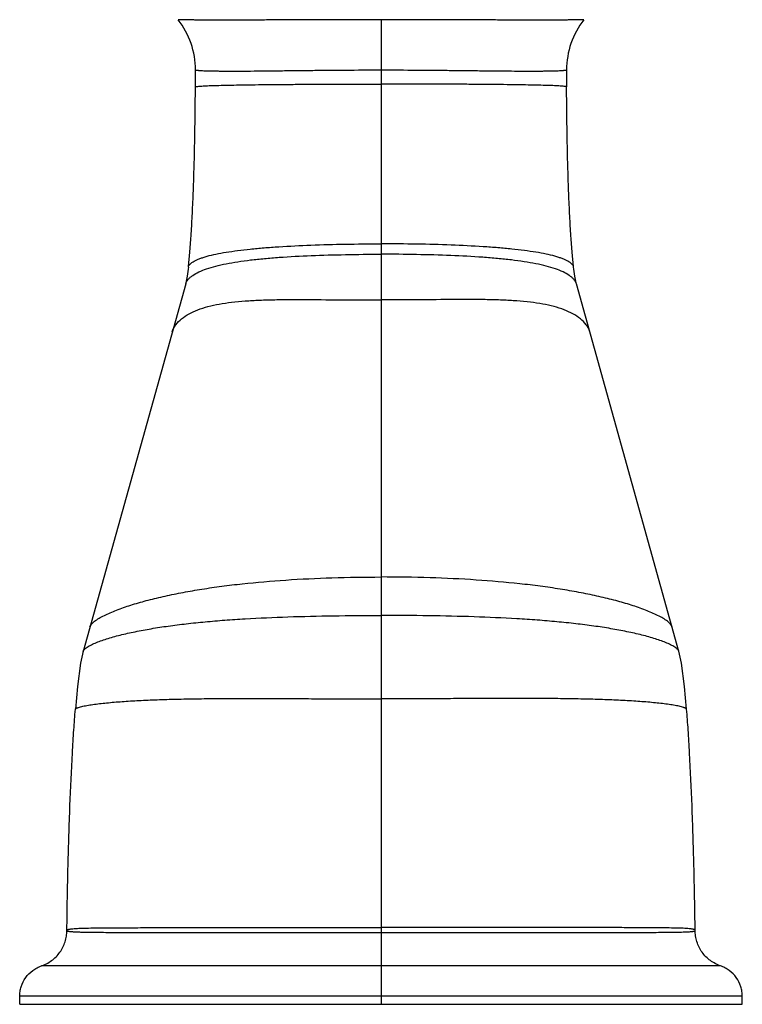
# Model space of a CAD drawing. Units: inches. Extents: x 3.7 to 18.1, y -2.7 to 21.2.
# Drawn here: x 8.8 to 11, y 9.3 to 12.3 of the extents above; entities that cross this region are included whole.
import ezdxf

# ---------------------------------------------------------------- set-up
doc = ezdxf.new("R2010")
doc.units = ezdxf.units.IN
doc.header["$LTSCALE"] = 1.21
doc.header["$MEASUREMENT"] = 0
doc.layers.get('0').update_dxf_attribs({"linetype": 'CONTINUOUS'})

msp = doc.modelspace()

# ---------------------------------------------------------------- linework, layer by layer
at = {"color": 9, "linetype": 'Continuous'}
for p, q in [((9.8695, 12.324), (9.8695, 9.2993)), ((10.9125, 9.4173), (8.8264, 9.4173)), ((10.9795, 9.3239), (8.7595, 9.3239))]:
    msp.add_line(p, q, dxfattribs=at)
at = {"color": 7, "linetype": 'Continuous'}
for p, q in [((9.2694, 11.5131), (8.9543, 10.3836)), ((10.7847, 10.3836), (10.4696, 11.5131)), ((8.9543, 10.3836), (8.9543, 10.3838)), ((10.7847, 10.3836), (10.7846, 10.3838)), ((8.7595, 9.2993), (8.7595, 9.3239)), ((10.9795, 9.2993), (10.9795, 9.3239)), ((8.7595, 9.2993), (10.9795, 9.2993))]:
    msp.add_line(p, q, dxfattribs=at)
for points in [[(9.2778, 11.564), (9.277, 11.5573), (9.274, 11.536), (9.2713, 11.521), (9.2694, 11.5131)], [(10.4696, 11.5131), (10.4677, 11.521), (10.465, 11.536), (10.462, 11.5573), (10.4612, 11.564)], [(8.9543, 10.3838), (8.9465, 10.3469), (8.9371, 10.2758), (8.9305, 10.2059)], [(10.8084, 10.2059), (10.8019, 10.2758), (10.7924, 10.3469), (10.7846, 10.3838)]]:
    msp.add_lwpolyline(points, dxfattribs=at)
for centre, radius, start, end in [((9.0495, 12.1697), 0.25, 359.9652, 38.1227), ((10.6895, 12.1697), 0.25, 141.8783, 180.0354), ((-2.6945, 12.1761), 11.994, 359.72056, 359.96866), ((22.4334, 12.1761), 11.994, 180.03134, 180.27944)]:
    msp.add_arc(centre, radius, start, end, dxfattribs=at)
at = {"color": 9, "linetype": 'Continuous'}
for points, knots in [([(9.8695, 12.324), (9.829, 12.324), (9.7687, 12.3239), (9.6893, 12.3237), (9.632, 12.3235), (9.577, 12.3233), (9.5248, 12.3231), (9.476, 12.323), (9.4309, 12.3229), (9.39, 12.3228), (9.3587, 12.3228), (9.3361, 12.3228), (9.321, 12.3229), (9.3072, 12.323), (9.2948, 12.3231), (9.2837, 12.3232), (9.274, 12.3233), (9.2658, 12.3234), (9.2598, 12.3235), (9.2558, 12.3236), (9.2533, 12.3236), (9.2512, 12.3237), (9.2495, 12.3238), (9.2481, 12.3238), (9.2472, 12.3239), (9.2467, 12.3239), (9.2464, 12.3239), (9.2463, 12.324), (9.2462, 12.324), (9.2461, 12.324)], [0, 0, 0, 0, 0.194825, 0.289965, 0.38221, 0.470724, 0.554687, 0.633324, 0.705887, 0.771666, 0.830085, 0.856363, 0.880597, 0.902731, 0.922713, 0.940493, 0.95602, 0.969243, 0.980126, 0.984685, 0.988654, 0.992031, 0.994815, 0.997003, 0.998596, 0.999168, 0.999592, 0.999868, 1, 1, 1, 1]), ([(10.4928, 12.324), (10.4928, 12.324), (10.4927, 12.324), (10.4925, 12.3239), (10.4923, 12.3239), (10.4917, 12.3239), (10.4908, 12.3238), (10.4895, 12.3237), (10.4877, 12.3237), (10.4856, 12.3236), (10.4832, 12.3236), (10.4791, 12.3235), (10.4732, 12.3234), (10.4649, 12.3233), (10.4553, 12.3232), (10.4442, 12.3231), (10.4318, 12.323), (10.418, 12.3229), (10.4029, 12.3228), (10.3802, 12.3228), (10.349, 12.3228), (10.3081, 12.3229), (10.263, 12.323), (10.2142, 12.3231), (10.162, 12.3233), (10.107, 12.3235), (10.0496, 12.3237), (9.9702, 12.3239), (9.91, 12.324), (9.8695, 12.324)], [0, 0, 0, 0, 0.000133, 0.00041, 0.000834, 0.001408, 0.003001, 0.005191, 0.007975, 0.011352, 0.015322, 0.019881, 0.030764, 0.043987, 0.059513, 0.077291, 0.097271, 0.119401, 0.143632, 0.169906, 0.228318, 0.294094, 0.366655, 0.445292, 0.529255, 0.61777, 0.710019, 0.805167, 1, 1, 1, 1]), ([(9.2995, 12.1695), (9.2995, 12.1695), (9.2996, 12.1695), (9.2997, 12.1695), (9.2999, 12.1694), (9.3003, 12.1693), (9.3007, 12.1693), (9.3014, 12.1691), (9.3026, 12.169), (9.3042, 12.1688), (9.3062, 12.1686), (9.3086, 12.1684), (9.3113, 12.1682), (9.3143, 12.168), (9.319, 12.1677), (9.3257, 12.1674), (9.3347, 12.1671), (9.345, 12.1668), (9.3565, 12.1666), (9.3693, 12.1664), (9.3832, 12.1663), (9.4041, 12.1662), (9.4328, 12.1662), (9.4703, 12.1664), (9.5115, 12.1667), (9.5562, 12.1673), (9.6038, 12.1678), (9.6539, 12.1684), (9.7061, 12.1689), (9.7782, 12.1695), (9.8328, 12.1697), (9.8695, 12.1697)], [0, 0, 0, 0, 0.000108, 0.000372, 0.000799, 0.001388, 0.002138, 0.003048, 0.005345, 0.008267, 0.011804, 0.015947, 0.020683, 0.026006, 0.031909, 0.045443, 0.061252, 0.079303, 0.099558, 0.121954, 0.146426, 0.172906, 0.231626, 0.297577, 0.370188, 0.448744, 0.532489, 0.620671, 0.712495, 0.806995, 1, 1, 1, 1]), ([(9.8695, 12.1697), (9.9062, 12.1697), (9.9608, 12.1695), (10.0329, 12.1689), (10.085, 12.1684), (10.1352, 12.1678), (10.1828, 12.1673), (10.2274, 12.1668), (10.2687, 12.1664), (10.3062, 12.1662), (10.3349, 12.1662), (10.3557, 12.1663), (10.3697, 12.1664), (10.3824, 12.1666), (10.394, 12.1668), (10.4043, 12.1671), (10.4133, 12.1674), (10.42, 12.1677), (10.4246, 12.1679), (10.4277, 12.1681), (10.4304, 12.1684), (10.4327, 12.1686), (10.4347, 12.1688), (10.4364, 12.169), (10.4375, 12.1691), (10.4383, 12.1693), (10.4387, 12.1693), (10.439, 12.1694), (10.4393, 12.1695), (10.4394, 12.1695), (10.4395, 12.1695), (10.4395, 12.1695)], [0, 0, 0, 0, 0.192977, 0.287466, 0.379286, 0.467472, 0.551227, 0.629794, 0.702415, 0.768371, 0.827091, 0.853571, 0.878042, 0.900438, 0.920693, 0.938744, 0.954554, 0.968089, 0.973993, 0.979316, 0.984053, 0.988196, 0.991734, 0.994657, 0.996953, 0.997864, 0.998614, 0.999203, 0.999629, 0.999893, 1, 1, 1, 1]), ([(9.2993, 12.1176), (9.2993, 12.1177), (9.2997, 12.118), (9.3003, 12.1182), (9.3014, 12.1185), (9.3029, 12.1188), (9.3047, 12.119), (9.3078, 12.1194), (9.3125, 12.1198), (9.3192, 12.1203), (9.3272, 12.1208), (9.3365, 12.1212), (9.347, 12.1216), (9.3588, 12.122), (9.3768, 12.1225), (9.4021, 12.1231), (9.4357, 12.1237), (9.4733, 12.1243), (9.5145, 12.1248), (9.559, 12.1252), (9.6063, 12.1255), (9.656, 12.1257), (9.7077, 12.126), (9.779, 12.1261), (9.8331, 12.1262), (9.8695, 12.1262)], [0, 0, 0, 0, 0.000652, 0.001924, 0.003854, 0.006427, 0.009626, 0.01344, 0.02287, 0.034635, 0.048683, 0.064969, 0.083454, 0.104097, 0.126834, 0.178309, 0.23733, 0.303369, 0.375861, 0.454083, 0.537274, 0.624677, 0.715514, 0.808931, 1, 1, 1, 1]), ([(10.4396, 12.1176), (10.4396, 12.1177), (10.4393, 12.118), (10.4386, 12.1182), (10.4375, 12.1185), (10.4361, 12.1188), (10.4343, 12.119), (10.4312, 12.1194), (10.4264, 12.1198), (10.4198, 12.1203), (10.4118, 12.1208), (10.4025, 12.1212), (10.392, 12.1216), (10.3802, 12.122), (10.3622, 12.1225), (10.3368, 12.1231), (10.3033, 12.1237), (10.2657, 12.1243), (10.2245, 12.1248), (10.18, 12.1252), (10.1327, 12.1255), (10.083, 12.1257), (10.0313, 12.126), (9.9599, 12.1261), (9.9058, 12.1262), (9.8695, 12.1262)], [0, 0, 0, 0, 0.000652, 0.001925, 0.003855, 0.006428, 0.009628, 0.013442, 0.022873, 0.034639, 0.048687, 0.064973, 0.083459, 0.104102, 0.126839, 0.178315, 0.237336, 0.303375, 0.375866, 0.454088, 0.537279, 0.62468, 0.715517, 0.808933, 1, 1, 1, 1]), ([(9.2778, 11.564), (9.278, 11.5657), (9.2795, 11.5692), (9.2834, 11.5738), (9.2888, 11.5782), (9.2956, 11.5824), (9.3038, 11.5865), (9.3132, 11.5903), (9.3238, 11.594), (9.3402, 11.5989), (9.3635, 11.6044), (9.3948, 11.6101), (9.43, 11.6152), (9.4689, 11.6197), (9.5111, 11.6235), (9.5731, 11.628), (9.6563, 11.6321), (9.761, 11.6348), (9.8329, 11.6354), (9.8695, 11.6354)], [0, 0, 0, 0, 0.00851, 0.018336, 0.029789, 0.042992, 0.057963, 0.07472, 0.093264, 0.113588, 0.159475, 0.212066, 0.270958, 0.335757, 0.406025, 0.48119, 0.643768, 0.818519, 1, 1, 1, 1]), ([(10.4612, 11.564), (10.461, 11.5657), (10.4595, 11.5692), (10.4556, 11.5738), (10.4501, 11.5782), (10.4433, 11.5824), (10.4352, 11.5865), (10.4258, 11.5903), (10.4152, 11.594), (10.3988, 11.5989), (10.3754, 11.6044), (10.3442, 11.6101), (10.309, 11.6152), (10.2701, 11.6197), (10.2278, 11.6235), (10.1658, 11.628), (10.0827, 11.6321), (9.978, 11.6348), (9.9061, 11.6354), (9.8695, 11.6354)], [0, 0, 0, 0, 0.00851, 0.018337, 0.029791, 0.042995, 0.057966, 0.074723, 0.093268, 0.113593, 0.15948, 0.212072, 0.270964, 0.335763, 0.406031, 0.481195, 0.643772, 0.818522, 1, 1, 1, 1]), ([(9.2694, 11.5131), (9.27, 11.5155), (9.2723, 11.5203), (9.2772, 11.5268), (9.2835, 11.5329), (9.2943, 11.541), (9.311, 11.5501), (9.3348, 11.5594), (9.3628, 11.5676), (9.3949, 11.5747), (9.4306, 11.5809), (9.4698, 11.5862), (9.5123, 11.5906), (9.5742, 11.5956), (9.6571, 11.5999), (9.7613, 11.6028), (9.833, 11.6035), (9.8695, 11.6037)], [0, 0, 0, 0, 0.012047, 0.025042, 0.039218, 0.054704, 0.089849, 0.130913, 0.177995, 0.230946, 0.289503, 0.35339, 0.422254, 0.495613, 0.653731, 0.823448, 1, 1, 1, 1]), ([(10.4696, 11.5131), (10.4689, 11.5155), (10.4667, 11.5203), (10.4618, 11.5268), (10.4554, 11.5329), (10.4447, 11.541), (10.4279, 11.5501), (10.4042, 11.5594), (10.3761, 11.5676), (10.3441, 11.5747), (10.3083, 11.5809), (10.2691, 11.5862), (10.2267, 11.5906), (10.1648, 11.5956), (10.0819, 11.5999), (9.9776, 11.6028), (9.906, 11.6035), (9.8695, 11.6037)], [0, 0, 0, 0, 0.012047, 0.025042, 0.039218, 0.054704, 0.089849, 0.130913, 0.177995, 0.230946, 0.289503, 0.35339, 0.422254, 0.495613, 0.653731, 0.823448, 1, 1, 1, 1]), ([(9.2281, 11.3655), (9.2292, 11.3694), (9.2324, 11.3769), (9.2414, 11.3909), (9.2569, 11.4063), (9.28, 11.4214), (9.3073, 11.4337), (9.3385, 11.4434), (9.3733, 11.4509), (9.4115, 11.4564), (9.4529, 11.4603), (9.4973, 11.4628), (9.5444, 11.4641), (9.594, 11.4645), (9.6643, 11.4643), (9.7563, 11.4632), (9.8311, 11.4628), (9.8695, 11.4631)], [0, 0, 0, 0, 0.017949, 0.036143, 0.073893, 0.114432, 0.158622, 0.207026, 0.259894, 0.317265, 0.3791, 0.445245, 0.515405, 0.589232, 0.666365, 0.828994, 1, 1, 1, 1]), ([(10.5108, 11.3655), (10.5097, 11.3694), (10.5065, 11.3769), (10.4975, 11.3909), (10.482, 11.4063), (10.4589, 11.4214), (10.4316, 11.4337), (10.4004, 11.4434), (10.3656, 11.4509), (10.3274, 11.4564), (10.286, 11.4603), (10.2417, 11.4628), (10.1946, 11.4641), (10.145, 11.4645), (10.0747, 11.4643), (9.9826, 11.4632), (9.9078, 11.4628), (9.8695, 11.4631)], [0, 0, 0, 0, 0.017949, 0.036143, 0.073893, 0.114432, 0.158622, 0.207026, 0.259894, 0.317265, 0.3791, 0.445245, 0.515405, 0.589232, 0.666365, 0.828994, 1, 1, 1, 1]), ([(8.9754, 10.4596), (8.9759, 10.4614), (8.9777, 10.4648), (8.9818, 10.4695), (8.9869, 10.4741), (8.9953, 10.4804), (9.0076, 10.4879), (9.0242, 10.4963), (9.0426, 10.5046), (9.0699, 10.5154), (9.1073, 10.528), (9.1554, 10.5416), (9.2071, 10.5539), (9.2622, 10.5651), (9.3202, 10.5751), (9.3808, 10.5839), (9.4665, 10.5941), (9.5794, 10.6038), (9.7216, 10.6106), (9.8193, 10.612), (9.8695, 10.612)], [0, 0, 0, 0, 0.005837, 0.012545, 0.020056, 0.028286, 0.046586, 0.066959, 0.088962, 0.112377, 0.16279, 0.217258, 0.275253, 0.336352, 0.400319, 0.466966, 0.536153, 0.681677, 0.836305, 1, 1, 1, 1]), ([(10.7636, 10.4596), (10.7631, 10.4614), (10.7612, 10.4648), (10.7572, 10.4695), (10.752, 10.4741), (10.7437, 10.4804), (10.7314, 10.4879), (10.7148, 10.4963), (10.6964, 10.5046), (10.669, 10.5154), (10.6317, 10.528), (10.5836, 10.5416), (10.5318, 10.5539), (10.4768, 10.5651), (10.4188, 10.5751), (10.3581, 10.5839), (10.2724, 10.5941), (10.1595, 10.6038), (10.0174, 10.6106), (9.9197, 10.612), (9.8695, 10.612)], [0, 0, 0, 0, 0.005837, 0.012545, 0.020056, 0.028286, 0.046586, 0.066959, 0.088962, 0.112377, 0.16279, 0.217258, 0.275253, 0.336352, 0.400319, 0.466966, 0.536153, 0.681677, 0.836305, 1, 1, 1, 1]), ([(8.9639, 10.3945), (8.9657, 10.3958), (8.9697, 10.3984), (8.9786, 10.4034), (8.9914, 10.4093), (9.0083, 10.4158), (9.027, 10.4221), (9.047, 10.4281), (9.076, 10.4358), (9.1149, 10.4445), (9.1642, 10.4537), (9.2167, 10.4617), (9.272, 10.4687), (9.3299, 10.4746), (9.3901, 10.4797), (9.4747, 10.4853), (9.5857, 10.4902), (9.725, 10.4933), (9.8204, 10.4938), (9.8695, 10.4938)], [0, 0, 0, 0, 0.007392, 0.015473, 0.033438, 0.053381, 0.074892, 0.097767, 0.121837, 0.173072, 0.22792, 0.285927, 0.346765, 0.410237, 0.476182, 0.544479, 0.687741, 0.839562, 1, 1, 1, 1]), ([(10.7751, 10.3945), (10.7733, 10.3958), (10.7693, 10.3984), (10.7604, 10.4034), (10.7476, 10.4093), (10.7306, 10.4158), (10.712, 10.4221), (10.6919, 10.4281), (10.6629, 10.4358), (10.6241, 10.4445), (10.5748, 10.4537), (10.5223, 10.4617), (10.467, 10.4687), (10.4091, 10.4746), (10.3489, 10.4797), (10.2642, 10.4853), (10.1532, 10.4902), (10.014, 10.4933), (9.9185, 10.4938), (9.8695, 10.4938)], [0, 0, 0, 0, 0.007392, 0.015473, 0.033438, 0.053381, 0.074892, 0.097767, 0.121837, 0.173072, 0.22792, 0.285927, 0.346765, 0.410237, 0.476182, 0.544479, 0.687741, 0.839562, 1, 1, 1, 1]), ([(8.9543, 10.3838), (8.9546, 10.3847), (8.9556, 10.3867), (8.9587, 10.3904), (8.9617, 10.3929), (8.9639, 10.3945)], [0, 0, 0, 0, 0.208686, 0.44552, 1, 1, 1, 1]), ([(10.7846, 10.3838), (10.7844, 10.3847), (10.7834, 10.3867), (10.7803, 10.3904), (10.7773, 10.3929), (10.7751, 10.3945)], [0, 0, 0, 0, 0.208686, 0.44552, 1, 1, 1, 1]), ([(8.9305, 10.2057), (8.9306, 10.2065), (8.9318, 10.2077), (8.9336, 10.2088), (8.9356, 10.2097), (8.938, 10.2106), (8.9417, 10.2119), (8.947, 10.2133), (8.9541, 10.215), (8.965, 10.2172), (8.9802, 10.2197), (8.9998, 10.2224), (9.0213, 10.2249), (9.0441, 10.2271), (9.0682, 10.229), (9.0934, 10.2308), (9.129, 10.2329), (9.1756, 10.235), (9.2339, 10.2368), (9.2951, 10.238), (9.3589, 10.2386), (9.4252, 10.2389), (9.4939, 10.2389), (9.5647, 10.2387), (9.6378, 10.2383), (9.7396, 10.2378), (9.8171, 10.2375), (9.8695, 10.2375)], [0, 0, 0, 0, 0.002601, 0.004552, 0.006905, 0.0096, 0.012604, 0.01943, 0.027177, 0.035725, 0.054833, 0.076039, 0.098983, 0.123409, 0.149131, 0.175993, 0.203906, 0.262574, 0.324576, 0.389591, 0.457375, 0.52776, 0.600608, 0.675825, 0.753345, 0.833187, 1, 1, 1, 1]), ([(10.8084, 10.2057), (10.8084, 10.2065), (10.8072, 10.2077), (10.8053, 10.2088), (10.8033, 10.2097), (10.801, 10.2106), (10.7972, 10.2119), (10.7919, 10.2133), (10.7848, 10.215), (10.7739, 10.2172), (10.7588, 10.2197), (10.7391, 10.2224), (10.7177, 10.2249), (10.6948, 10.2271), (10.6707, 10.229), (10.6455, 10.2308), (10.6099, 10.2329), (10.5633, 10.235), (10.505, 10.2368), (10.4438, 10.238), (10.38, 10.2386), (10.3137, 10.2389), (10.2451, 10.2389), (10.1742, 10.2387), (10.1012, 10.2383), (9.9994, 10.2378), (9.9219, 10.2375), (9.8695, 10.2375)], [0, 0, 0, 0, 0.002602, 0.004553, 0.006907, 0.009602, 0.012606, 0.019433, 0.02718, 0.035728, 0.054837, 0.076043, 0.098987, 0.123414, 0.149135, 0.175998, 0.203911, 0.262578, 0.32458, 0.389595, 0.457378, 0.527763, 0.600611, 0.675827, 0.753346, 0.833188, 1, 1, 1, 1]), ([(8.9045, 9.5268), (8.9045, 9.527), (8.9047, 9.5275), (8.9052, 9.5279), (8.9061, 9.5284), (8.9074, 9.5289), (8.9095, 9.5295), (8.9121, 9.5301), (8.9152, 9.5306), (8.9187, 9.5311), (8.9242, 9.5316), (8.9319, 9.5322), (8.942, 9.5328), (8.9531, 9.5332), (8.9693, 9.5336), (8.991, 9.534), (9.0184, 9.5343), (9.0471, 9.5345), (9.0768, 9.5346), (9.1072, 9.5347), (9.1382, 9.5348), (9.1698, 9.5348), (9.2125, 9.5349), (9.2665, 9.5349), (9.332, 9.535), (9.3981, 9.535), (9.4648, 9.5351), (9.5317, 9.5351), (9.6215, 9.5352), (9.7341, 9.5352), (9.8243, 9.5352), (9.8695, 9.5353)], [0, 0, 0, 0, 0.000828, 0.001379, 0.002049, 0.003773, 0.006017, 0.008766, 0.011995, 0.015673, 0.019769, 0.029073, 0.039624, 0.051171, 0.06354, 0.090144, 0.118617, 0.148427, 0.179251, 0.210823, 0.242984, 0.275623, 0.308654, 0.375608, 0.443465, 0.511978, 0.580978, 0.650342, 0.719979, 0.859804, 1, 1, 1, 1]), ([(10.8345, 9.5268), (10.8345, 9.5269), (10.8344, 9.5272), (10.8342, 9.5276), (10.8338, 9.528), (10.833, 9.5285), (10.8316, 9.529), (10.8295, 9.5296), (10.8269, 9.5301), (10.8239, 9.5306), (10.8204, 9.531), (10.8149, 9.5316), (10.8073, 9.5322), (10.7932, 9.533), (10.7736, 9.5335), (10.7482, 9.534), (10.7209, 9.5343), (10.6922, 9.5345), (10.6625, 9.5346), (10.6321, 9.5347), (10.601, 9.5348), (10.5695, 9.5348), (10.5268, 9.5349), (10.4727, 9.5349), (10.4072, 9.535), (10.341, 9.535), (10.2744, 9.5351), (10.2074, 9.5351), (10.1401, 9.5352), (10.0726, 9.5352), (9.9824, 9.5352), (9.9146, 9.5353), (9.8695, 9.5353)], [0, 0, 0, 0, 0.000447, 0.000912, 0.001448, 0.002093, 0.003783, 0.006022, 0.008777, 0.012005, 0.015673, 0.019747, 0.028981, 0.039484, 0.063363, 0.089939, 0.118398, 0.148203, 0.179005, 0.210574, 0.242748, 0.275396, 0.308427, 0.375396, 0.443273, 0.511808, 0.580832, 0.650221, 0.719882, 0.789745, 0.859754, 1, 1, 1, 1]), ([(8.9045, 9.5258), (8.9045, 9.5256), (8.9047, 9.5252), (8.9053, 9.5249), (8.9062, 9.5245), (8.908, 9.524), (8.9106, 9.5235), (8.9139, 9.5231), (8.9177, 9.5228), (8.922, 9.5225), (8.9285, 9.5221), (8.9376, 9.5217), (8.9493, 9.5213), (8.9618, 9.521), (8.9751, 9.5208), (8.9888, 9.5206), (9.0076, 9.5205), (9.0319, 9.5203), (9.0615, 9.5202), (9.0918, 9.5201), (9.1226, 9.5201), (9.1537, 9.52), (9.1851, 9.52), (9.2275, 9.5199), (9.2808, 9.5199), (9.3452, 9.5199), (9.4101, 9.5198), (9.4752, 9.5198), (9.5406, 9.5198), (9.6062, 9.5197), (9.6719, 9.5197), (9.7597, 9.5197), (9.8256, 9.5197), (9.8695, 9.5197)], [0, 0, 0, 0, 0.000654, 0.001181, 0.001894, 0.003942, 0.006741, 0.010173, 0.014166, 0.018662, 0.023597, 0.034568, 0.04676, 0.059892, 0.07368, 0.087882, 0.102418, 0.13233, 0.16311, 0.194535, 0.226422, 0.258684, 0.291256, 0.324074, 0.390246, 0.456992, 0.524168, 0.591665, 0.659392, 0.727305, 0.795369, 0.863538, 1, 1, 1, 1]), ([(9.8695, 9.5197), (9.9147, 9.5197), (9.9825, 9.5197), (10.0728, 9.5197), (10.1404, 9.5197), (10.2077, 9.5198), (10.2748, 9.5198), (10.3415, 9.5198), (10.4078, 9.5199), (10.4733, 9.5199), (10.5274, 9.52), (10.5702, 9.52), (10.6017, 9.52), (10.6328, 9.5201), (10.6633, 9.5202), (10.6929, 9.5203), (10.7216, 9.5204), (10.7447, 9.5206), (10.7624, 9.5208), (10.7749, 9.521), (10.7867, 9.5212), (10.7977, 9.5215), (10.8077, 9.5219), (10.8165, 9.5224), (10.8228, 9.5229), (10.8271, 9.5234), (10.8296, 9.5238), (10.8316, 9.5242), (10.833, 9.5246), (10.8338, 9.525), (10.8342, 9.5253), (10.8345, 9.5256), (10.8345, 9.5258)], [0, 0, 0, 0, 0.140477, 0.210615, 0.280608, 0.35039, 0.419885, 0.489014, 0.557655, 0.625631, 0.692695, 0.725776, 0.758465, 0.790671, 0.822267, 0.853089, 0.882896, 0.911323, 0.924861, 0.937837, 0.95013, 0.961608, 0.972056, 0.981207, 0.988796, 0.991924, 0.994568, 0.996703, 0.998306, 0.998906, 0.999378, 1, 1, 1, 1])]:
    msp.add_open_spline(points, degree=3, knots=knots, dxfattribs=at)
at = {"color": 7, "linetype": 'Continuous'}
for points, knots in [([(9.2778, 11.5635), (9.2794, 11.5779), (9.2825, 11.6099), (9.2864, 11.6623), (9.2899, 11.7234), (9.2929, 11.792), (9.2954, 11.8671), (9.2981, 11.9763), (9.2991, 12.0604), (9.2993, 12.1176)], [0, 0, 0, 0, 0.078309, 0.173659, 0.284541, 0.409084, 0.545256, 0.69076, 1, 1, 1, 1]), ([(10.4612, 11.5635), (10.4595, 11.5779), (10.4564, 11.6099), (10.4526, 11.6623), (10.4491, 11.7234), (10.4461, 11.792), (10.4436, 11.8671), (10.4409, 11.9763), (10.4399, 12.0604), (10.4396, 12.1176)], [0, 0, 0, 0, 0.078309, 0.173659, 0.284541, 0.409084, 0.545256, 0.69076, 1, 1, 1, 1]), ([(8.9045, 9.5268), (8.9053, 9.5932), (8.9077, 9.7208), (8.9132, 9.9024), (8.9195, 10.0412), (8.9255, 10.1399), (8.9288, 10.1846), (8.9305, 10.2057)], [0, 0, 0, 0, 0.293212, 0.563601, 0.801907, 0.906432, 1, 1, 1, 1]), ([(10.8345, 9.5262), (10.8336, 9.5927), (10.8313, 9.7205), (10.8258, 9.9022), (10.8195, 10.0411), (10.8135, 10.1398), (10.8102, 10.1846), (10.8084, 10.2057)], [0, 0, 0, 0, 0.293213, 0.563611, 0.801919, 0.90644, 1, 1, 1, 1]), ([(8.8264, 9.4173), (8.8318, 9.4191), (8.8425, 9.4238), (8.8627, 9.4363), (8.8845, 9.4578), (8.8979, 9.4853), (8.9035, 9.5084), (8.9045, 9.5201), (8.9045, 9.5258)], [0, 0, 0, 0, 0.120335, 0.245197, 0.500001, 0.754804, 0.879666, 1, 1, 1, 1]), ([(10.9125, 9.4173), (10.9071, 9.4191), (10.8964, 9.4238), (10.8762, 9.4364), (10.8543, 9.458), (10.8409, 9.4857), (10.8354, 9.5089), (10.8345, 9.5205), (10.8345, 9.5262)], [0, 0, 0, 0, 0.120314, 0.245183, 0.500018, 0.754843, 0.879701, 1, 1, 1, 1]), ([(8.7595, 9.3239), (8.7595, 9.3288), (8.7603, 9.3388), (8.765, 9.3587), (8.7765, 9.3824), (8.7952, 9.4009), (8.8126, 9.4117), (8.8218, 9.4157), (8.8264, 9.4173)], [0, 0, 0, 0, 0.120309, 0.245172, 0.499999, 0.754826, 0.87969, 1, 1, 1, 1]), ([(10.9795, 9.3239), (10.9795, 9.3288), (10.9786, 9.3388), (10.974, 9.3587), (10.9625, 9.3824), (10.9437, 9.4009), (10.9264, 9.4117), (10.9172, 9.4157), (10.9125, 9.4173)], [0, 0, 0, 0, 0.120309, 0.245172, 0.499999, 0.754826, 0.87969, 1, 1, 1, 1])]:
    msp.add_open_spline(points, degree=3, knots=knots, dxfattribs=at)

doc.saveas('drawing.dxf')
